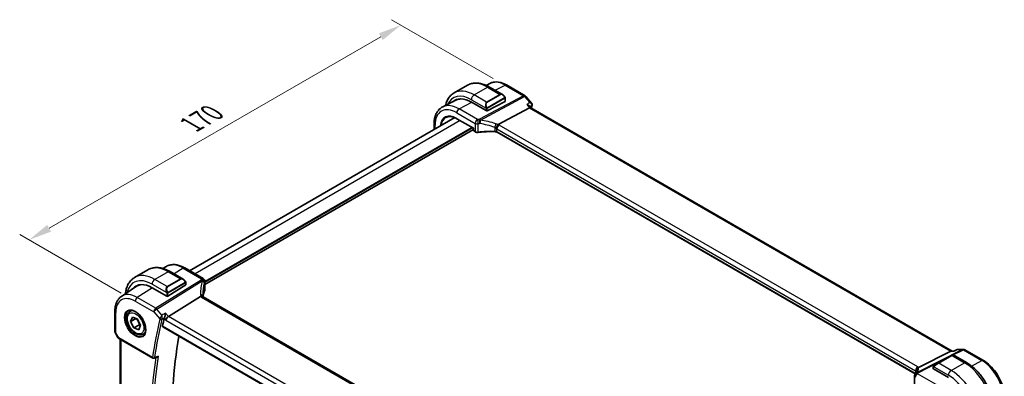
# Model space of a CAD drawing. Units: millimetres. Extents: x 89 to 6776, y 2138 to 3262.
# Drawn here: x 376 to 695, y 2806 to 2921 of the extents above; entities that cross this region are included whole.
import ezdxf

# ---------------------------------------------------------------- set-up
doc = ezdxf.new("R2010")
doc.units = ezdxf.units.MM
for name, color, linetype, lineweight in [('Dimension (ISO)', 7, 'Continuous', 18), ('Visible (ISO)', 7, 'Continuous', 35), ('Visible Narrow (ISO)', 7, 'Continuous', 25)]:
    doc.layers.add(name, color=color, linetype=linetype, lineweight=lineweight)
doc.styles.add('Note Text (TK)', font='txt')
doc.dimstyles.new('Default - Method 1b (TK)', dxfattribs={"dimscale": 3, "dimtxt": 2.5, "dimasz": 2.5, "dimexe": 1, "dimexo": 1.5, "dimgap": 1, "dimtad": 1, "dimtoh": 1, "dimrnd": 1e-08, "dimdsep": 46, "dimtxsty": 'Note Text (TK)', "dimcen": 0.09, "dimdle": 5, "dimclrd": 100, "dimclre": 100, "dimclrt": 7, "dimadec": 1, "dimazin": 1, "dimtfac": 1, "dimtmove": 0, "dimatfit": 3, "dimfxl": 0, "dimtolj": 1, "dimlwd": -1, "dimlwe": -1, "dimarcsym": 0})

# ---------------------------------------------------------------- blocks, each defined once
blk = doc.blocks.new('*D17')
at = {"layer": 'Defpoints', "color": 0, "transparency": 16777216}
for p in [(499.5, 2919.52), (533.82, 2899.71), (413.61, 2830.3)]:
    blk.add_point(p, dxfattribs=at)
at = {"layer": 'Dimension (ISO)', "color": 100, "transparency": 16777216}
for p, q in [((529.32, 2902.3), (496.5, 2921.26)), ((385.78, 2853.87), (493, 2915.77)), ((409.11, 2832.9), (376.29, 2851.85))]:
    blk.add_line(p, q, dxfattribs=at)
for points in [[(492.38, 2916.86), (493.63, 2914.69), (499.5, 2919.52)], [(385.16, 2854.95), (386.41, 2852.79), (379.29, 2850.12)]]:
    blk.add_solid(points, dxfattribs=at)
at = {"layer": 'Dimension (ISO)', "color": 7, "transparency": 16777216, "insert": (431.75, 2887.41), "char_height": 7.5, "attachment_point": 4, "rotation": 30, "style": 'Note Text (TK)'}
blk.add_mtext('\\A1;{\\Q-30.000;\\W0.816;\\H0.816x;170}', dxfattribs=at)

msp = doc.modelspace()

# ---------------------------------------------------------------- linework, layer by layer
at = {"layer": 'Visible (ISO)'}
for p, q in [((516.6799, 2897.5969), (520.9932, 2900.0872)), ((528.4154, 2900.7207), (527.0562, 2900.0482)), ((528.1182, 2899.5053), (532.343, 2897.0661)), ((533.6147, 2900.163), (539.6191, 2896.6963)), ((539.875, 2896.485), (541.7551, 2894.314)), ((517.5034, 2895.3217), (513.0366, 2893.1117)), ((522.296, 2894.647), (527.1043, 2891.8709)), ((527.3872, 2891.8624), (533.1855, 2894.8591)), ((541.1037, 2892.7491), (530.9481, 2887.3611)), ((533.244, 2895.868), (533.244, 2894.9347)), ((541.0182, 2893.3996), (541.5457, 2892.7905)), ((677.6254, 2814.2248), (541.518, 2892.8065)), ((516.8782, 2889.6285), (431.2031, 2840.164)), ((510.2325, 2887.5618), (510.2325, 2885.7916)), ((517.5998, 2889.2693), (522.9279, 2886.1931)), ((522.9279, 2885.7849), (436.1248, 2835.6691)), ((522.9865, 2886.2269), (522.9279, 2886.1931)), ((522.9279, 2886.1931), (522.9279, 2885.4921)), ((523.0279, 2885.3189), (523.5546, 2885.0148)), ((665.7287, 2806.8704), (530.5639, 2884.9079)), ((417.7557, 2840.483), (413.4423, 2837.9927)), ((422.6741, 2840.8709), (423.4616, 2841.3955)), ((424.8807, 2839.901), (429.1054, 2837.4619)), ((429.67, 2841.0491), (435.6248, 2837.6111)), ((429.9479, 2835.6058), (424.1496, 2831.9072)), ((430.0064, 2836.2638), (430.0064, 2835.6935)), ((436.1248, 2836.745), (436.1248, 2834.0686)), ((409.1826, 2831.8816), (414.0804, 2835.145)), ((419.0584, 2834.6748), (423.8667, 2831.8987)), ((434.7671, 2831.831), (424.357, 2825.3454)), ((570.8552, 2753.6063), (435.5631, 2831.7173)), ((407.066, 2827.1), (407.066, 2820.4801)), ((411.9837, 2827.0469), (412.5646, 2827.3823)), ((412.1482, 2823.7545), (412.7001, 2825.2105)), ((412.1482, 2823.7545), (413.9024, 2824.7673)), ((413.2032, 2821.7062), (412.1482, 2823.7545)), ((412.7001, 2825.2105), (414.307, 2824.6182)), ((414.971, 2822.7268), (413.2032, 2821.7062)), ((414.307, 2824.6182), (415.3621, 2822.5698)), ((407.2, 2819.9801), (407.9826, 2818.6245)), ((414.8101, 2821.1138), (413.2032, 2821.7062)), ((415.3621, 2822.5698), (414.8101, 2821.1138)), ((416.2337, 2819.6857), (416.8146, 2820.0211)), ((422.5019, 2822.0271), (560.0831, 2742.5946)), ((408.3838, 2818.2472), (419.2997, 2811.9449)), ((408.7782, 2763.4792), (408.7782, 2818.0195)), ((677.2278, 2814.1578), (666.8177, 2808.9167)), ((677.4938, 2814.2248), (678.2238, 2814.2248)), ((679.2775, 2814.7162), (678.2138, 2814.2201)), ((679.4994, 2814.7654), (681.2597, 2814.7654)), ((681.7597, 2814.6314), (687.764, 2811.1648)), ((419.7367, 2811.9141), (420.6489, 2812.2818)), ((671.8183, 2809.4681), (673.2219, 2810.2784)), ((677.5352, 2812.7688), (673.2219, 2810.2784)), ((677.5352, 2812.7688), (677.8428, 2812.9463)), ((678.0428, 2812.9463), (682.2675, 2810.5072)), ((671.5784, 2809.0745), (671.5784, 2808.5041)), ((671.637, 2808.425), (676.4453, 2805.6489)), ((665.46, 2806.0622), (665.46, 2803.3858))]:
    msp.add_line(p, q, dxfattribs=at)
for centre, radius, start, end in [((539.1191, 2895.8303), 1, 40.893395, 60), ((523.1279, 2885.4921), 0.2, 180, 240), ((435.1248, 2836.745), 1, 0, 60), ((408.066, 2820.4801), 1, 180, 210), ((681.2597, 2813.7654), 1, 60, 90), ((419.5497, 2812.3779), 0.5, 240, 291.953882), ((677.9428, 2812.7731), 0.2, 60, 120), ((666.604, 2806.3868), 1, 144.317893, 157.482658), ((666.46, 2806.0622), 1, 154.6848, 180)]:
    msp.add_arc(centre, radius, start, end, dxfattribs=at)
for centre, major_axis, ratio, start_param, end_param in [((522.296, 2885.8283), (-5.4004, 9.3537), 0.57735027, 5.49778714, 6.41399573), ((522.6496, 2886.0324), (-5.3873, 9.331), 0.57735027, 6.27889623, 6.41420023), ((522.6319, 2886.0238), (5.3398, -9.1844), 0.57936207, 2.89390813, 3.10263463), ((533.044, 2894.9408), (-0.1999, 0.0086), 0.54637912, 2.37977109, 3.16516925), ((540.9, 2892.0086), (-0.6441, -0.7798), 0.43116621, 3.21403058, 3.94706886), ((527.2458, 2891.944), (0.1999, -0.0086), 0.54637912, 3.95056742, 5.52136374), ((419.0584, 2826.224), (-5.175, 8.9634), 0.57735027, 5.49778714, 6.49175358), ((419.397, 2826.418), (5.1384, -8.838), 0.57936207, 2.97128396, 3.17702593), ((429.8064, 2835.6874), (-0.1999, -0.0096), 0.60672809, 2.32712492, 3.11252308), ((419.412, 2826.4282), (-5.1881, 8.9861), 0.57735027, 0.07114459, 0.20835105), ((456.9362, 2828.3376), (-19.5687, 11.3044), 0.77995516, 0.42332973, 0.44371317), ((424.0082, 2831.9889), (0.1999, 0.0096), 0.60672809, 3.89792125, 5.46871757), ((574.3581, 2695.5736), (-110.0353, 190.5867), 0.57735027, 0.55025293, 0.56690699), ((424.2274, 2824.6476), (-0.6441, -0.7798), 0.43116621, 4.05178862, 5.57022507), ((580.3685, 2699.0437), (-109.6635, 189.9427), 0.57735027, 0.60665527, 0.99903175), ((677.3575, 2813.2248), (0.2635, 0.9834), 0.68850026, 0.18243191, 0.55060637), ((671.7784, 2808.4981), (0.1999, -0.0086), 0.54637912, 3.16516925, 3.95056742), ((644.6953, 2807.7813), (21.3936, 1.2912), 0.47279987, 6.02921979, 6.05685628)]:
    msp.add_ellipse(centre, major_axis=major_axis, ratio=ratio, start_param=start_param, end_param=end_param, dxfattribs=at)
for points, knots in [([(520.9932, 2900.0872), (521.399, 2900.3215), (521.8368, 2900.4999), (522.7498, 2900.7388), (523.2247, 2900.7995), (524.1903, 2900.8101), (524.681, 2900.7603), (525.6659, 2900.5612), (526.1601, 2900.4119), (527.1442, 2900.0237), (527.6341, 2899.7848), (528.1182, 2899.5053)], [0.785398163, 0.785398163, 0.785398163, 0.785398163, 0.942477796, 0.942477796, 1.099557429, 1.099557429, 1.256637061, 1.256637061, 1.413716694, 1.413716694, 1.570796327, 1.570796327, 1.570796327, 1.570796327]), ([(528.4154, 2900.7207), (528.7213, 2900.8721), (529.0472, 2900.9837), (529.7209, 2901.1254), (530.0687, 2901.1557), (530.7728, 2901.141), (531.1292, 2901.096), (531.843, 2900.9382), (532.2005, 2900.8255), (532.9116, 2900.5387), (533.2653, 2900.3647), (533.6147, 2900.163)], [3.9640572, 3.9640572, 3.9640572, 3.9640572, 4.113723556, 4.113723556, 4.263389912, 4.263389912, 4.413056268, 4.413056268, 4.562722624, 4.562722624, 4.71238898, 4.71238898, 4.71238898, 4.71238898]), ([(516.6799, 2897.5969), (516.2741, 2897.3626), (515.9007, 2897.0727), (515.2374, 2896.4015), (514.9474, 2896.0205), (514.4554, 2895.1896), (514.2531, 2894.7397), (514.0133, 2894.0258), (513.9439, 2893.7815), (513.8848, 2893.5314)], [5.497787144, 5.497787144, 5.497787144, 5.497787144, 5.654866776, 5.654866776, 5.811946409, 5.811946409, 5.969026042, 5.969026042, 6.047428784, 6.047428784, 6.047428784, 6.047428784]), ([(532.343, 2897.0661), (532.3975, 2897.0347), (532.4513, 2896.9993), (532.5569, 2896.9216), (532.6087, 2896.8793), (532.7099, 2896.7883), (532.7591, 2896.7396), (532.8545, 2896.6369), (532.9005, 2896.5828), (532.9888, 2896.4701), (533.031, 2896.4115), (533.0709, 2896.351)], [0.785398163, 0.785398163, 0.785398163, 0.785398163, 0.921609772, 0.921609772, 1.057821381, 1.057821381, 1.194032989, 1.194032989, 1.330244598, 1.330244598, 1.466456207, 1.466456207, 1.466456207, 1.466456207]), ([(533.0709, 2896.351), (533.104, 2896.3009), (533.1351, 2896.2493), (533.175, 2896.1716), (533.1866, 2896.1469), (533.2064, 2896.0963), (533.2151, 2896.0705), (533.2295, 2896.0166), (533.2344, 2895.9881), (533.2415, 2895.93), (533.244, 2895.8997), (533.244, 2895.868)], [0, 0, 0, 0, 0.018018085, 0.018018085, 0.0261891567, 0.0261891567, 0.0343651017, 0.0343651017, 0.0437567008, 0.0437567008, 0.0543662731, 0.0543662731, 0.0543662731, 0.0543662731]), ([(513.0366, 2893.1117), (512.6692, 2892.9299), (512.3286, 2892.6957), (511.7213, 2892.139), (511.4547, 2891.817), (511.0018, 2891.1062), (510.8153, 2890.7175), (510.5201, 2889.8897), (510.4114, 2889.4505), (510.2675, 2888.5329), (510.2325, 2888.0546), (510.2325, 2887.5618)], [2.319128107, 2.319128107, 2.319128107, 2.319128107, 2.483621016, 2.483621016, 2.648113926, 2.648113926, 2.812606835, 2.812606835, 2.977099744, 2.977099744, 3.141592654, 3.141592654, 3.141592654, 3.141592654]), ([(540.1647, 2893.8333), (540.1666, 2893.8329), (540.1685, 2893.8324), (540.2878, 2893.8044), (540.4011, 2893.7694), (540.6089, 2893.6875), (540.7046, 2893.6407), (540.8796, 2893.5319), (540.9584, 2893.4687), (541.0182, 2893.3996)], [-0.162532224, -0.162532224, -0.162532224, -0.162532224, -0.161928117, -0.161928117, -0.124525343, -0.124525343, -0.088392699, -0.088392699, -0.050138481, -0.050138481, -0.050138481, -0.050138481]), ([(541.7551, 2894.314), (541.7743, 2894.2919), (541.7931, 2894.2678), (541.8293, 2894.215), (541.8465, 2894.1864), (541.8782, 2894.1233), (541.8926, 2894.0888), (541.9163, 2894.0138), (541.9255, 2893.9733), (541.9358, 2893.8883), (541.9369, 2893.8437), (541.9332, 2893.7991)], [-0.0249188831, -0.0249188831, -0.0249188831, -0.0249188831, -0.0199351065, -0.0199351065, -0.0149513299, -0.0149513299, -0.0099675532, -0.0099675532, -0.0049837766, -0.0049837766, 0, 0, 0, 0]), ([(541.9332, 2893.7991), (541.9325, 2893.7894), (541.9315, 2893.78), (541.9293, 2893.7614), (541.9281, 2893.7522), (541.9254, 2893.7342), (541.9239, 2893.7253), (541.9208, 2893.7078), (541.9191, 2893.6991), (541.9155, 2893.682), (541.9136, 2893.6735), (541.9117, 2893.6652)], [0, 0, 0, 0, 0.00183350109, 0.00183350109, 0.00366700217, 0.00366700217, 0.00550050326, 0.00550050326, 0.00733400434, 0.00733400434, 0.00916750543, 0.00916750543, 0.00916750543, 0.00916750543]), ([(514.05, 2889.6981), (514.2339, 2889.794), (514.4312, 2889.8662), (514.8507, 2889.9615), (515.0728, 2889.9845), (515.5379, 2889.9797), (515.7809, 2889.9518), (516.2821, 2889.8441), (516.5403, 2889.7645), (517.0653, 2889.5543), (517.3321, 2889.4238), (517.5998, 2889.2693)], [3.95168604, 3.95168604, 3.95168604, 3.95168604, 4.103826628, 4.103826628, 4.255967216, 4.255967216, 4.408107804, 4.408107804, 4.560248392, 4.560248392, 4.71238898, 4.71238898, 4.71238898, 4.71238898]), ([(530.2575, 2886.079), (530.2578, 2886.0801), (530.2581, 2886.0812), (530.2713, 2886.1291), (530.2865, 2886.1787), (530.3208, 2886.2805), (530.3398, 2886.3326), (530.4007, 2886.4882), (530.4474, 2886.5942), (530.5557, 2886.814), (530.6169, 2886.925), (530.7425, 2887.1287), (530.8053, 2887.2189), (530.8646, 2887.293)], [-0.149410835, -0.149410835, -0.149410835, -0.149410835, -0.148945584, -0.148945584, -0.130024629, -0.130024629, -0.111660977, -0.111660977, -0.076472501, -0.076472501, -0.038195181, -0.038195181, 0, 0, 0, 0]), ([(530.9481, 2887.3611), (530.9156, 2887.3439), (530.8881, 2887.3218), (530.8656, 2887.2942), (530.8651, 2887.2936), (530.8646, 2887.293)], [-0.5426836161, -0.5426836161, -0.5426836161, -0.5426836161, -0.5211963992, -0.5211963992, -0.5207117404, -0.5207117404, -0.5207117404, -0.5207117404]), ([(523.5546, 2885.0148), (523.6036, 2884.9865), (523.6561, 2884.9618), (523.7664, 2884.9195), (523.8243, 2884.9018), (523.9435, 2884.8735), (524.0049, 2884.8629), (524.1293, 2884.8489), (524.1924, 2884.8455), (524.3181, 2884.846), (524.3808, 2884.8498), (524.4423, 2884.8573)], [0, 0, 0, 0, 0.20704086, 0.20704086, 0.41408173, 0.41408173, 0.62112259, 0.62112259, 0.82816346, 0.82816346, 1.03520432, 1.03520432, 1.03520432, 1.03520432]), ([(529.8345, 2885.0935), (529.4716, 2885.1051), (529.1084, 2885.1112), (528.3828, 2885.1125), (528.0204, 2885.1077), (527.2972, 2885.087), (526.9364, 2885.0712), (526.2178, 2885.0287), (525.8599, 2885.002), (525.1479, 2884.9378), (524.7939, 2884.9002), (524.4423, 2884.8573)], [0.764156797, 0.764156797, 0.764156797, 0.764156797, 0.818366302, 0.818366302, 0.872575806, 0.872575806, 0.926785311, 0.926785311, 0.980994815, 0.980994815, 1.035204319, 1.035204319, 1.035204319, 1.035204319]), ([(529.8345, 2885.0935), (529.8899, 2885.0917), (529.9453, 2885.0876), (530.0542, 2885.0747), (530.1078, 2885.0659), (530.2117, 2885.0442), (530.2621, 2885.0312), (530.358, 2885.0015), (530.4035, 2884.9848), (530.4886, 2884.9483), (530.5281, 2884.9286), (530.5639, 2884.9079)], [-0.764156797, -0.764156797, -0.764156797, -0.764156797, -0.611325438, -0.611325438, -0.458494078, -0.458494078, -0.305662719, -0.305662719, -0.152831359, -0.152831359, 0, 0, 0, 0]), ([(423.4616, 2841.3955), (423.8028, 2841.6229), (424.1759, 2841.8007), (424.9616, 2842.0483), (425.3738, 2842.1182), (426.2159, 2842.155), (426.6457, 2842.1222), (427.5102, 2841.9639), (427.9449, 2841.8385), (428.8115, 2841.5043), (429.2433, 2841.2955), (429.67, 2841.0491)], [3.889924434, 3.889924434, 3.889924434, 3.889924434, 4.054417343, 4.054417343, 4.218910252, 4.218910252, 4.383403162, 4.383403162, 4.547896071, 4.547896071, 4.71238898, 4.71238898, 4.71238898, 4.71238898]), ([(417.7557, 2840.483), (418.1614, 2840.7173), (418.5992, 2840.8957), (419.5122, 2841.1345), (419.9871, 2841.1952), (420.9527, 2841.2058), (421.4435, 2841.156), (422.4283, 2840.9569), (422.9226, 2840.8077), (423.9066, 2840.4195), (424.3965, 2840.1805), (424.8807, 2839.901)], [5.497787144, 5.497787144, 5.497787144, 5.497787144, 5.654866776, 5.654866776, 5.811946409, 5.811946409, 5.969026042, 5.969026042, 6.126105675, 6.126105675, 6.283185307, 6.283185307, 6.283185307, 6.283185307]), ([(413.4423, 2837.9927), (413.0365, 2837.7584), (412.6631, 2837.4685), (411.9998, 2836.7972), (411.7098, 2836.4163), (411.2178, 2835.5854), (411.0155, 2835.1355), (410.6955, 2834.183), (410.5777, 2833.6803), (410.4784, 2833.0138), (410.46, 2832.8689), (410.4446, 2832.7225)], [0.785398163, 0.785398163, 0.785398163, 0.785398163, 0.942477796, 0.942477796, 1.099557429, 1.099557429, 1.256637061, 1.256637061, 1.413716694, 1.413716694, 1.456768982, 1.456768982, 1.456768982, 1.456768982]), ([(429.1054, 2837.4619), (429.1599, 2837.4304), (429.2137, 2837.3951), (429.3193, 2837.3174), (429.3711, 2837.275), (429.4723, 2837.184), (429.5215, 2837.1354), (429.6169, 2837.0327), (429.6629, 2836.9786), (429.7512, 2836.8659), (429.7934, 2836.8072), (429.8333, 2836.7468)], [0.785398163, 0.785398163, 0.785398163, 0.785398163, 0.921609772, 0.921609772, 1.057821381, 1.057821381, 1.194032989, 1.194032989, 1.330244598, 1.330244598, 1.466456207, 1.466456207, 1.466456207, 1.466456207]), ([(429.8333, 2836.7468), (429.8664, 2836.6967), (429.8975, 2836.645), (429.9374, 2836.5674), (429.949, 2836.5427), (429.9689, 2836.492), (429.9776, 2836.4663), (429.9919, 2836.4123), (429.9968, 2836.3839), (430.0039, 2836.3257), (430.0064, 2836.2955), (430.0064, 2836.2638)], [0, 0, 0, 0, 0.018018095, 0.018018095, 0.0261891642, 0.0261891642, 0.0343651021, 0.0343651021, 0.0437567018, 0.0437567018, 0.0543662731, 0.0543662731, 0.0543662731, 0.0543662731]), ([(436.0842, 2833.872), (436.0029, 2833.6801), (435.9297, 2833.4873), (435.7994, 2833.1003), (435.7424, 2832.9062), (435.6445, 2832.5169), (435.6037, 2832.3219), (435.5506, 2832.0043), (435.5333, 2831.8819), (435.5193, 2831.7595)], [-1.035204319, -1.035204319, -1.035204319, -1.035204319, -0.985243088, -0.985243088, -0.935281857, -0.935281857, -0.885320626, -0.885320626, -0.854038883, -0.854038883, -0.854038883, -0.854038883]), ([(436.0842, 2833.872), (436.0894, 2833.8843), (436.0942, 2833.8969), (436.1027, 2833.9223), (436.1065, 2833.9352), (436.1131, 2833.9614), (436.1159, 2833.9746), (436.1203, 2834.0012), (436.122, 2834.0146), (436.1243, 2834.0416), (436.1248, 2834.0551), (436.1248, 2834.0686)], [-1.035204319, -1.035204319, -1.035204319, -1.035204319, -0.985243088, -0.985243088, -0.935281857, -0.935281857, -0.885320626, -0.885320626, -0.835359395, -0.835359395, -0.785398163, -0.785398163, -0.785398163, -0.785398163]), ([(409.1826, 2831.8816), (408.8986, 2831.6924), (408.639, 2831.466), (408.1794, 2830.9534), (407.9792, 2830.6674), (407.64, 2830.0502), (407.5007, 2829.7191), (407.2804, 2829.022), (407.1993, 2828.656), (407.0921, 2827.8968), (407.066, 2827.5035), (407.066, 2827.1)], [2.393260873, 2.393260873, 2.393260873, 2.393260873, 2.542927229, 2.542927229, 2.692593585, 2.692593585, 2.842259942, 2.842259942, 2.991926298, 2.991926298, 3.141592654, 3.141592654, 3.141592654, 3.141592654]), ([(435.469, 2831.784), (435.4575, 2831.7946), (435.4451, 2831.8046), (435.3689, 2831.8587), (435.2886, 2831.8874), (435.0999, 2831.9092), (434.9935, 2831.9019), (434.8812, 2831.877)], [-0.0841410976, -0.0841410976, -0.0841410976, -0.0841410976, -0.0762139606, -0.0762139606, -0.0382614641, -0.0382614641, 0, 0, 0, 0]), ([(435.5631, 2831.7173), (435.554, 2831.7225), (435.5455, 2831.7277), (435.5295, 2831.7378), (435.5221, 2831.7427), (435.5085, 2831.7522), (435.5022, 2831.7567), (435.4908, 2831.7654), (435.4857, 2831.7695), (435.4765, 2831.7772), (435.4725, 2831.7807), (435.469, 2831.784)], [0, 0, 0, 0, 0.043586558, 0.043586558, 0.087173116, 0.087173116, 0.130759674, 0.130759674, 0.174346232, 0.174346232, 0.21793279, 0.21793279, 0.21793279, 0.21793279]), ([(435.5254, 2831.7406), (435.5176, 2831.7638), (435.511, 2831.7863), (435.4991, 2831.8317), (435.4941, 2831.8543), (435.4862, 2831.8978), (435.4832, 2831.9187), (435.4791, 2831.9584), (435.4779, 2831.9773), (435.4775, 2831.9951)], [-1.218444244, -1.218444244, -1.218444244, -1.218444244, -1.148242852, -1.148242852, -1.073260176, -1.073260176, -0.9982775, -0.9982775, -0.923294824, -0.923294824, -0.923294824, -0.923294824]), ([(416.2337, 2819.6857), (416.0039, 2819.553), (415.7442, 2819.4745), (415.1842, 2819.4252), (414.8828, 2819.4632), (414.2446, 2819.6545), (413.9075, 2819.8233), (413.2466, 2820.2752), (412.9237, 2820.5627), (412.3323, 2821.2191), (412.0635, 2821.5873), (411.6032, 2822.3681), (411.4113, 2822.7803), (411.1216, 2823.6139), (411.0241, 2824.035), (410.9385, 2824.8511), (410.9511, 2825.2461), (411.1006, 2825.962), (411.2348, 2826.2862), (411.5849, 2826.7555), (411.7707, 2826.9239), (411.9837, 2827.0469)], [5.67661162, 5.67661162, 5.67661162, 5.67661162, 5.9392202, 5.9392202, 6.22605488, 6.22605488, 6.55388507, 6.55388507, 6.89408279, 6.89408279, 7.2316236, 7.2316236, 7.56742871, 7.56742871, 7.90467441, 7.90467441, 8.24482333, 8.24482333, 8.57479558, 8.57479558, 8.81820428, 8.81820428, 8.81820428, 8.81820428]), ([(411.4712, 2827.24), (411.7269, 2827.3734), (412.0277, 2827.4317), (412.6756, 2827.3831), (413.0162, 2827.2878), (413.7073, 2826.959), (414.0568, 2826.73), (414.7356, 2826.1586), (415.0648, 2825.8161), (415.6686, 2825.0509), (415.9429, 2824.6281), (416.4072, 2823.7459), (416.597, 2823.2866), (416.8725, 2822.3809), (416.9584, 2821.9344), (417.0197, 2821.1022), (416.9955, 2820.7163), (416.8452, 2820.0423), (416.7188, 2819.7553), (416.4354, 2819.3716), (416.2987, 2819.2433), (416.1446, 2819.1453)], [3.95168604, 3.95168604, 3.95168604, 3.95168604, 4.30202145, 4.30202145, 4.6246083, 4.6246083, 4.93757234, 4.93757234, 5.25097983, 5.25097983, 5.56555189, 5.56555189, 5.88041447, 5.88041447, 6.19456055, 6.19456055, 6.50744561, 6.50744561, 6.82216596, 6.82216596, 7.04388825, 7.04388825, 7.04388825, 7.04388825]), ([(423.0694, 2824.9418), (423.1008, 2825.0211), (423.1319, 2825.1124), (423.1995, 2825.3342), (423.2347, 2825.4666), (423.2999, 2825.7403), (423.3295, 2825.8825), (423.3805, 2826.1609), (423.4017, 2826.2982), (423.4177, 2826.4263), (423.4179, 2826.428), (423.4181, 2826.4296)], [-0.163237422, -0.163237422, -0.163237422, -0.163237422, -0.131239406, -0.131239406, -0.090449059, -0.090449059, -0.046376399, -0.046376399, 0, 0, 0.000608724, 0.000608724, 0.000608724, 0.000608724]), ([(422.5019, 2822.0271), (422.5005, 2822.0279), (422.4991, 2822.0287), (422.471, 2822.0464), (422.4511, 2822.0741), (422.4337, 2822.1445), (422.435, 2822.1863), (422.4443, 2822.2294)], [0.0368240336, 0.0368240336, 0.0368240336, 0.0368240336, 0.0377684946, 0.0377684946, 0.0568836032, 0.0568836032, 0.0750304918, 0.0750304918, 0.0750304918, 0.0750304918]), ([(407.9826, 2818.6245), (408.004, 2818.5874), (408.0273, 2818.554), (408.0761, 2818.4927), (408.1015, 2818.4648), (408.1541, 2818.4129), (408.1811, 2818.389), (408.2367, 2818.344), (408.2652, 2818.323), (408.3235, 2818.2834), (408.3533, 2818.2648), (408.3838, 2818.2472)], [0.83221459, 0.83221459, 0.83221459, 0.83221459, 0.955310532, 0.955310532, 1.078406474, 1.078406474, 1.201502415, 1.201502415, 1.324598357, 1.324598357, 1.447694299, 1.447694299, 1.447694299, 1.447694299]), ([(678.2138, 2814.2201), (678.1952, 2814.2115), (678.1796, 2814.1908), (678.1672, 2814.1589), (678.167, 2814.1583), (678.1668, 2814.1578)], [-0.0360977632, -0.0360977632, -0.0360977632, -0.0360977632, 0, 0, 0.0006087242, 0.0006087242, 0.0006087242, 0.0006087242]), ([(679.4994, 2814.7654), (679.4845, 2814.7654), (679.4693, 2814.7648), (679.4388, 2814.7621), (679.4235, 2814.7601), (679.393, 2814.7548), (679.3778, 2814.7514), (679.348, 2814.7434), (679.3334, 2814.7387), (679.3048, 2814.7283), (679.2909, 2814.7225), (679.2775, 2814.7162)], [-0.02435056597, -0.02435056597, -0.02435056597, -0.02435056597, -0.02306482075, -0.02306482075, -0.02177907553, -0.02177907553, -0.02049333031, -0.02049333031, -0.01920758509, -0.01920758509, -0.01792183987, -0.01792183987, -0.01792183987, -0.01792183987]), ([(420.6489, 2812.2818), (420.7105, 2812.3067), (420.7703, 2812.3415), (420.8909, 2812.4308), (420.9511, 2812.4884), (421.0049, 2812.5529), (421.0058, 2812.554), (421.0067, 2812.5552)], [-0.0460187862, -0.0460187862, -0.0460187862, -0.0460187862, -0.0248159138, -0.0248159138, 0, 0, 0.0004307727, 0.0004307727, 0.0004307727, 0.0004307727]), ([(682.2675, 2810.5072), (683.2358, 2809.9481), (684.1812, 2809.2265), (685.9631, 2807.5292), (686.799, 2806.5535), (688.2955, 2804.4341), (688.9556, 2803.2907), (690.0428, 2800.9351), (690.4698, 2799.7233), (691.0488, 2797.3315), (691.201, 2796.1519), (691.201, 2795.0339)], [6.28318531, 6.28318531, 6.28318531, 6.28318531, 6.59734457, 6.59734457, 6.91150384, 6.91150384, 7.2256631, 7.2256631, 7.53982237, 7.53982237, 7.85398163, 7.85398163, 7.85398163, 7.85398163]), ([(687.764, 2811.1648), (688.4976, 2810.7413), (689.2129, 2810.1952), (690.5603, 2808.9117), (691.192, 2808.1743), (692.3228, 2806.5729), (692.8215, 2805.7091), (693.643, 2803.9292), (693.9657, 2803.0133), (694.4035, 2801.2047), (694.5188, 2800.3122), (694.5188, 2799.4651)], [4.71238898, 4.71238898, 4.71238898, 4.71238898, 5.02654825, 5.02654825, 5.34070751, 5.34070751, 5.65486678, 5.65486678, 5.96902604, 5.96902604, 6.28318531, 6.28318531, 6.28318531, 6.28318531]), ([(666.1118, 2807.686), (666.1118, 2807.6651), (666.11, 2807.6397), (666.0997, 2807.5774), (666.0911, 2807.5405), (666.0638, 2807.4549), (666.0451, 2807.4062), (665.9954, 2807.2981), (665.9643, 2807.2387), (665.8884, 2807.1108), (665.8436, 2807.0424), (665.7917, 2806.9701)], [-0.902053458, -0.902053458, -0.902053458, -0.902053458, -0.857981464, -0.857981464, -0.81390947, -0.81390947, -0.769837476, -0.769837476, -0.725765481, -0.725765481, -0.681693487, -0.681693487, -0.681693487, -0.681693487]), ([(666.0045, 2807.7054), (666.0043, 2807.7068), (666.0042, 2807.7082), (665.9982, 2807.7652), (665.997, 2807.822), (666.0037, 2807.9366), (666.0117, 2807.9943), (666.0494, 2808.166), (666.0926, 2808.2782), (666.2159, 2808.4922), (666.2962, 2808.591), (666.4849, 2808.7573), (666.5913, 2808.8226), (666.7036, 2808.8664)], [-0.14941647, -0.14941647, -0.14941647, -0.14941647, -0.148946586, -0.148946586, -0.130707111, -0.130707111, -0.112499718, -0.112499718, -0.076213961, -0.076213961, -0.038261464, -0.038261464, 0, 0, 0, 0]), ([(671.5784, 2809.0745), (671.5784, 2809.0886), (671.579, 2809.1034), (671.5812, 2809.1397), (671.5834, 2809.1616), (671.5912, 2809.2164), (671.5984, 2809.2508), (671.6194, 2809.3014), (671.6285, 2809.3185), (671.6448, 2809.3418), (671.6507, 2809.349), (671.6672, 2809.3675), (671.6789, 2809.3783), (671.7017, 2809.3972), (671.7127, 2809.4055), (671.7297, 2809.4167), (671.7353, 2809.4202), (671.7409, 2809.4234)], [0, 0, 0, 0, 0.0047436805, 0.0047436805, 0.0122445342, 0.0122445342, 0.0235859034, 0.0235859034, 0.0293422379, 0.0293422379, 0.0321135861, 0.0321135861, 0.0368260412, 0.0368260412, 0.0410504996, 0.0410504996, 0.0430339881, 0.0430339881, 0.0430339881, 0.0430339881])]:
    msp.add_open_spline(points, degree=3, knots=knots, dxfattribs=at)
for points in [[(541.9117, 2893.6652), (541.8365, 2893.3468), (541.7624, 2893.0276), (541.6892, 2892.7076)], [(434.8812, 2831.877), (434.8395, 2831.8677), (434.8013, 2831.8523), (434.7671, 2831.831)], [(423.0694, 2824.9418), (423.051, 2824.8952), (423.0369, 2824.8505), (423.0271, 2824.8088)], [(666.7036, 2808.8664), (666.7454, 2808.8826), (666.7835, 2808.8995), (666.8177, 2808.9167)], [(671.8183, 2809.4681), (671.7834, 2809.4479), (671.7503, 2809.4288), (671.747, 2809.4269)]]:
    msp.add_open_spline(points, degree=3, dxfattribs=at)
for points, weights in [([(413.932, 2824.7564), (414.6815, 2823.8779), (414.971, 2822.7268)], [1.0028080108, 1.15328355407, 1]), ([(414.971, 2822.7268), (415.1539, 2822.6986), (415.3125, 2822.6661)], [1, 1.02415845265, 1.04077160726])]:
    msp.add_rational_spline(points, weights, degree=2, dxfattribs=at)
at = {"layer": 'Visible Narrow (ISO)'}
for p, q in [((523.1799, 2896.9531), (527.4932, 2899.4434)), ((527.4932, 2899.4434), (531.5005, 2897.1298)), ((529.9215, 2898.4642), (533.1517, 2900.1337)), ((533.1517, 2900.1337), (539.1561, 2896.6671)), ((527.1872, 2894.6394), (523.1799, 2896.9531)), ((539.1561, 2896.6671), (524.8586, 2889.0817)), ((525.1744, 2888.8133), (539.4719, 2896.3987)), ((531.5005, 2897.1298), (527.1872, 2894.6394)), ((527.2872, 2894.5339), (531.6005, 2897.0242)), ((533.0217, 2895.9948), (527.4681, 2892.7884)), ((539.4719, 2896.3987), (541.1268, 2894.4877)), ((518.3025, 2892.4591), (522.4093, 2894.5816)), ((522.296, 2895.4221), (527.0368, 2892.685)), ((527.5096, 2892.649), (533.0631, 2895.8554)), ((533.1855, 2895.7864), (533.1855, 2894.8591)), ((540.1647, 2893.8333), (541.1037, 2892.7491)), ((541.1037, 2892.7491), (677.2278, 2814.1578)), ((517.5584, 2891.2141), (523.5132, 2887.7761)), ((524.2573, 2889.0211), (518.3025, 2892.4591)), ((527.1043, 2892.4388), (527.1043, 2891.8709)), ((527.3872, 2891.8624), (527.3872, 2892.4388)), ((518.6853, 2888.6426), (432.9604, 2839.1494)), ((522.4329, 2886.4789), (436.1248, 2836.6489)), ((510.5254, 2885.9607), (510.5254, 2887.1536)), ((517.5584, 2889.3608), (522.9865, 2886.2269)), ((523.5132, 2887.7761), (523.5132, 2885.1063)), ((524.4675, 2884.944), (524.4675, 2887.6249)), ((529.8366, 2886.4622), (529.8366, 2885.1779)), ((666.5588, 2809.0988), (531.2666, 2887.2098)), ((522.7158, 2886.3156), (436.1248, 2836.3223)), ((522.9865, 2885.4104), (522.9865, 2886.2269)), ((523.5132, 2885.1063), (522.9865, 2885.4104)), ((530.5225, 2885.9648), (665.8146, 2807.8538)), ((530.5225, 2884.9994), (530.5225, 2885.9648)), ((665.7585, 2806.9209), (530.5225, 2884.9994)), ((424.2557, 2839.8391), (419.9423, 2837.3488)), ((424.2557, 2839.8391), (428.2629, 2837.5255)), ((429.133, 2840.9771), (426.2273, 2839.1236)), ((429.133, 2840.9771), (435.0878, 2837.5391)), ((419.0584, 2835.8179), (423.7992, 2833.0808)), ((423.9496, 2835.0352), (419.9423, 2837.3488)), ((434.9438, 2837.1693), (420.2881, 2828.0386)), ((420.6039, 2827.7702), (435.2596, 2836.9009)), ((428.2629, 2837.5255), (423.9496, 2835.0352)), ((424.0496, 2834.9296), (428.3629, 2837.4199)), ((429.7841, 2836.3905), (424.2305, 2833.1842)), ((424.272, 2833.0448), (429.8255, 2836.2511)), ((429.9479, 2836.1821), (429.9479, 2835.6058)), ((436.0938, 2836.6023), (436.0938, 2833.9214)), ((419.1604, 2834.6159), (414.2838, 2831.5052)), ((423.8667, 2832.8345), (423.8667, 2831.8987)), ((424.1496, 2831.9072), (424.1496, 2832.8345)), ((413.6137, 2830.303), (419.618, 2826.8364)), ((420.2881, 2828.0386), (414.2838, 2831.5052)), ((435.0261, 2831.6453), (570.3182, 2753.5343)), ((407.3589, 2820.0719), (407.3589, 2826.6917)), ((419.618, 2826.8364), (421.5704, 2824.5819)), ((422.2589, 2825.8593), (420.6039, 2827.7702)), ((424.357, 2825.3454), (423.4181, 2826.4296)), ((423.0271, 2824.8088), (423.5203, 2824.2394)), ((423.5203, 2824.2394), (559.7895, 2745.5643)), ((560.4811, 2746.7541), (424.357, 2825.3454)), ((407.3589, 2820.0719), (407.2, 2819.9801)), ((408.2802, 2818.4761), (407.3589, 2820.0719)), ((560.0497, 2742.7829), (422.4443, 2822.2294)), ((419.1962, 2812.1738), (408.2802, 2818.4761)), ((409.0711, 2763.2412), (409.0711, 2817.8504)), ((680.9809, 2814.6984), (666.3252, 2807.3198)), ((677.2278, 2814.1578), (678.1668, 2814.1578)), ((678.0254, 2812.9552), (681.2967, 2814.6022)), ((679.326, 2814.6984), (680.9809, 2814.6984)), ((681.2967, 2814.6022), (687.301, 2811.1356)), ((666.641, 2807.2236), (676.7186, 2812.2972)), ((673.3219, 2810.2685), (677.6352, 2812.7588)), ((677.3292, 2807.9549), (673.3219, 2810.2685)), ((677.3292, 2807.9549), (681.6425, 2810.4452)), ((677.6352, 2812.7588), (681.6425, 2810.4452)), ((683.9136, 2809.3848), (687.301, 2811.1356)), ((665.8146, 2807.8538), (665.8146, 2807.0024)), ((666.1073, 2807.6245), (666.1073, 2807.7862)), ((672.4518, 2803.4609), (666.497, 2806.8989)), ((671.637, 2808.425), (671.637, 2808.9928)), ((671.7045, 2809.1611), (676.4453, 2806.424))]:
    msp.add_line(p, q, dxfattribs=at)
for centre, major_axis, ratio, start_param, end_param in [((527.4932, 2888.8289), (-6.5, 11.2583), 0.57735027, 5.49778714, 6.28318531), ((527.4932, 2898.4227), (0.625, 1.0825), 0.57735027, 0, 0.78539816), ((533.1517, 2892.0959), (-4.9221, 8.5254), 0.57735027, 5.49778714, 6.24611892), ((533.1147, 2899.2969), (0.5, 0.866), 0.57735027, 0, 0.73303829), ((522.296, 2885.8283), (-5.875, 10.1758), 0.57735027, 5.49778714, 6.6825013), ((523.1799, 2886.3386), (-6.5, 11.2583), 0.57735027, 5.49778714, 6.28318531), ((523.1799, 2895.9324), (-0.625, -1.0825), 0.57735027, 3.92699082, 5.49778714), ((532.243, 2895.6805), (-0.6959, 1.4737), 0.624963, 5.54936327, 6.33476143), ((531.5005, 2896.9665), (-0.1, 0.1732), 0.57735027, 4.71238898, 5.49778714), ((532.343, 2895.7382), (-0.7425, 1.286), 0.57735027, 4.8167291, 6.28318531), ((532.9041, 2896.2407), (0.1669, 0.1103), 0.0426352, 5.32658041, 6.28318531), ((532.9217, 2895.937), (-0.1, 0.1732), 0.57735027, 3.92699082, 4.71238898), ((539.1191, 2895.8303), (0.5, 0.866), 0.57735027, 0, 0.73303829), ((539.1191, 2895.8303), (0.4687, -0.8834), 0.61386143, 1.91421598, 2.37721657), ((539.1191, 2895.8303), (0.7559, 0.6547), 0.25819889, 0, 0.87791414), ((518.3025, 2883.5226), (-5.4724, 9.4785), 0.57735027, 5.49778714, 6.24611892), ((527.9296, 2893.1902), (-0.6959, 1.4737), 0.624963, 0.05157612, 1.51803233), ((528.0296, 2893.2479), (-0.7425, 1.286), 0.57735027, 0, 1.46645621), ((527.1139, 2892.8978), (0.1789, 0.0894), 0.0426352, 0.9566049, 2.45368868), ((527.1872, 2894.4761), (-0.1, 0.1732), 0.57735027, 4.71238898, 5.49778714), ((527.3681, 2892.7307), (0.1, -0.1732), 0.57735027, 0.78539816, 1.57079633), ((533.044, 2895.868), (0.2, 0), 0.57735027, 5.49778714, 6.28318531), ((693.1829, 2764.1771), (110.0809, -190.6658), 0.57735027, 3.69159016, 3.69651056), ((541.425, 2893.78), (0.4866, -0.1149), 0.69608442, 5.7339061, 6.28318531), ((541.4349, 2893.8401), (0.4983, -0.041), 0.79257235, 5.62178236, 6.28318531), ((517.5584, 2883.093), (-4.9731, 8.6137), 0.57735027, 5.49778714, 7.06858347), ((517.5584, 2883.093), (-3.8382, 6.648), 0.57735027, 5.49778714, 6.9567407), ((517.6949, 2883.1718), (-3.7383, 6.4749), 0.57735027, 6.25849008, 6.92250093), ((518.2655, 2891.6223), (-0.5, -0.866), 0.57735027, 3.87463094, 5.49778714), ((527.2458, 2892.5204), (-0.2, 0), 0.57735027, 0.78539816, 2.35619449), ((511.2325, 2887.5618), (-1, 0), 0.57735027, 0, 0.78539816), ((517.6998, 2889.4425), (-0.1, -0.1732), 0.57735027, 5.49778714, 6.28318531), ((524.2203, 2888.1843), (-0.5, -0.866), 0.57735027, 3.87463094, 5.49778714), ((524.2203, 2888.1843), (1, 0), 0.57735027, 3.92699082, 4.96219514), ((529.4488, 2877.7317), (-20.9942, 0.9061), 0.54637912, 4.95632555, 4.98577174), ((524.2203, 2888.1843), (0.1087, -0.9941), 0.22764062, 0.94840112, 2.54591029), ((529.4118, 2876.8949), (19.9939, -0.9039), 0.54479727, 1.81578029, 1.84522648), ((524.8216, 2888.2449), (-0.4687, 0.8834), 0.61386143, 5.05580864, 5.51880923), ((524.8216, 2888.2449), (-0.0919, 0.9958), 0.20382564, 4.09231843, 5.69114161), ((524.8216, 2888.2449), (0.1349, 0.9909), 0.34468607, 4.15524145, 5.36936159), ((529.4118, 2869.711), (-17.7405, 13.8099), 0.66867453, 5.17107779, 5.41267913), ((529.7646, 2870.2794), (-18.832, 13.8068), 0.67305545, 5.14954444, 5.39114578), ((529.8579, 2887.0394), (0.3221, 0.9467), 0.19903364, 4.12606104, 5.42218566), ((529.8154, 2885.3891), (-0.7632, 1.1947), 0.54089094, 4.95706522, 5.39374334), ((530.1682, 2885.9574), (-1.7935, 1.3149), 0.67305545, 4.81512581, 5.14954444), ((531.2296, 2886.373), (0.5, 0.866), 0.57735027, 0.73303829, 2.35619449), ((529.8524, 2886.4789), (-1.9994, 0.0863), 0.54637912, 3.95056742, 4.15619477), ((523.1279, 2885.4921), (-0.2, 0), 0.57735027, 0, 0.78539816), ((523.1279, 2885.4921), (-0.1, -0.1732), 0.57735027, 5.49778714, 6.28318531), ((523.6546, 2885.188), (-0.1, -0.1732), 0.57735027, 5.49778714, 6.28318531), ((524.2203, 2885.4918), (-0.9999, 0.0235), 0.56100804, 0.79860416, 1.83380847), ((524.4181, 2885.0559), (0.0242, -0.1985), 0.21909059, 0, 0.94560794), ((529.4118, 2874.0493), (-19.9973, 0.5902), 0.55665259, 4.7075751, 4.97862262), ((529.8409, 2885.2934), (-0.0064, -0.1999), 0.00339088, 5.32817952, 6.2831853), ((529.8154, 2884.6254), (-0.9998, 0.0348), 0.55269048, 3.94624835, 4.71040515), ((529.8154, 2885.6421), (0.9991, -0.0823), 0.51426989, 0.82776028, 1.15523895), ((530.6639, 2885.0811), (-0.1, -0.1732), 0.57735027, 5.49778714, 6.28318531), ((429.133, 2832.0406), (-5.4724, 9.4785), 0.57735027, 5.49778714, 6.32025169), ((419.9423, 2826.7343), (-6.5, 11.2583), 0.57735027, 5.49778714, 6.28318531), ((424.2557, 2829.2247), (-6.5, 11.2583), 0.57735027, 5.49778714, 6.28318531), ((424.2557, 2838.8185), (0.625, 1.0825), 0.57735027, 0, 0.78539816), ((429.17, 2840.183), (0.5, 0.866), 0.57735027, 0, 0.83775804), ((419.0584, 2826.224), (-5.875, 10.1758), 0.57735027, 5.49778714, 6.84003145), ((419.9423, 2836.3282), (-0.625, -1.0825), 0.57735027, 3.92699082, 5.49778714), ((429.0054, 2836.0762), (-0.6959, 1.4737), 0.624963, 5.54936327, 6.33476143), ((428.2629, 2837.3622), (-0.1, 0.1732), 0.57735027, 4.71238898, 5.49778714), ((429.1054, 2836.134), (-0.7425, 1.286), 0.57735027, 4.8167291, 6.28318531), ((429.6665, 2836.6365), (0.1669, 0.1103), 0.0426352, 5.32658041, 6.28318531), ((429.6841, 2836.3328), (-0.1, 0.1732), 0.57735027, 3.92699082, 4.71238898), ((429.8064, 2836.2638), (0.2, 0), 0.57735027, 5.49778714, 6.28318531), ((455.7518, 2827.548), (-18.1029, 14.1911), 0.75001748, 0.31115287, 0.55275421), ((455.436, 2835.0003), (20.9911, 1.006), 0.60672809, 2.86271693, 2.89216311), ((434.9808, 2836.3753), (0.9395, -0.3425), 0.77044377, 0.28374236, 1.88256555), ((434.9808, 2836.3753), (0.5288, -0.8488), 0.53916863, 1.87411749, 2.33711808), ((435.1248, 2836.745), (0.5, 0.866), 0.57735027, 0, 0.83775804), ((435.1248, 2836.745), (0.9237, -0.383), 0.76435637, 0.31840008, 1.91590925), ((434.9808, 2836.3753), (0.9664, -0.2569), 0.5848899, 0.22184704, 1.43596718), ((455.473, 2827.0224), (-16.9036, 14.3147), 0.7467598, 0.34353501, 0.56389498), ((455.473, 2834.2063), (-19.9906, -1.0088), 0.60814577, 6.0026992, 6.03214538), ((435.1248, 2836.745), (1, 0), 0.57735027, 6.03337915, 6.28318531), ((414.2838, 2823.4674), (-4.9221, 8.5254), 0.57735027, 5.49778714, 6.32025169), ((424.692, 2833.5859), (-0.6959, 1.4737), 0.624963, 0.05157612, 1.51803233), ((424.792, 2833.6436), (-0.7425, 1.286), 0.57735027, 0, 1.46645621), ((423.8763, 2833.2935), (0.1789, 0.0894), 0.0426352, 0.9566049, 2.45368868), ((424.0082, 2832.9162), (-0.2, 0), 0.57735027, 0.78539816, 2.35619449), ((423.9496, 2834.8719), (-0.1, 0.1732), 0.57735027, 4.71238898, 5.49778714), ((424.1305, 2833.1264), (0.1, -0.1732), 0.57735027, 0.78539816, 1.57079633), ((434.4777, 2831.9716), (0.9997, 0.0235), 0.54240086, 0, 1.27548062), ((436.7561, 2832.0259), (-1.7241, 1.3515), 0.75001748, 0.55275421, 0.88717284), ((455.473, 2831.3607), (19.9964, 0.6333), 0.59732818, 2.87287109, 3.05511285), ((435.9, 2833.95), (0.1842, -0.078), 0.7734659, 0, 0.32410298), ((435.1248, 2834.0525), (0.9999, 0.0249), 0.59324129, 6.01861225, 6.26841841), ((413.6137, 2823.0805), (-4.4228, 7.6606), 0.57735027, 5.49778714, 7.06858347), ((414.3208, 2830.7112), (-0.5, -0.866), 0.57735027, 3.97935069, 5.49778714), ((436.4403, 2832.5474), (1.9992, 0.0958), 0.60672809, 3.69229389, 3.89792125), ((435.0631, 2830.8513), (0.5, 0.866), 0.57735027, 0, 0.83775804), ((408.066, 2827.1), (-1, 0), 0.57735027, 0, 0.78539816), ((413.7502, 2823.1593), (2.3374, -4.0485), 0.57735027, 3.11689743, 6.30788053), ((414.1087, 2823.3663), (-2.125, 3.6806), 0.57735027, 5.81049268, 6.28318531), ((420.3251, 2827.2446), (-0.5, -0.866), 0.57735027, 3.97935069, 5.49778714), ((420.3251, 2827.2446), (0.7559, 0.6547), 0.25819889, 0.98263389, 2.50107034), ((420.3251, 2827.2446), (-0.5288, 0.8488), 0.53916863, 5.01571015, 5.47871073), ((573.2974, 2694.9612), (110.33, -191.0971), 0.57735027, 3.69159016, 3.76958736), ((573.6202, 2695.1476), (-110.0809, 190.6658), 0.57735027, 0.5499975, 0.62799471), ((421.924, 2824.7861), (-0.4866, 0.1149), 0.69608442, 0.93425065, 2.41778052), ((421.9452, 2824.8526), (-0.465, 0.1837), 0.59150568, 1.0667146, 2.5113602), ((408.066, 2820.4801), (-1, 0), 0.57735027, 0, 0.78539816), ((414.1087, 2823.3663), (2.125, -3.6806), 0.57735027, 0, 0.47269263), ((409.0182, 2818.8308), (1.0509, 0.1639), 0.32934228, 3.26824191, 3.88372162), ((408.6338, 2818.6802), (-0.25, -0.433), 0.57735027, 5.49778714, 6.28318531), ((681.2597, 2813.7654), (0, 1), 0.77459667, 0, 0.36817446), ((681.2597, 2813.7654), (-0.4497, 0.8932), 0.59959638, 5.53177446, 5.99477505), ((681.2597, 2813.7654), (0.5, 0.866), 0.57735027, 0, 0.73303829), ((574.3581, 2695.5736), (110.2644, -190.9835), 0.57735027, 3.77319108, 4.08178315), ((574.6808, 2695.7599), (-110.0153, 190.5521), 0.57735027, 0.62850277, 0.94229356), ((419.5497, 2812.3779), (-0.4945, 0.0738), 0.66071499, 0.87750569, 2.36103556), ((419.5497, 2812.3779), (-0.25, -0.433), 0.57735027, 5.49778714, 6.28318531), ((419.5497, 2812.3779), (0.1869, -0.4637), 0.58090381, 0, 0.70616706), ((672.5794, 2809.6766), (1.1529, 0.7768), 0.0746875, 0.82185516, 2.28831136), ((673.3219, 2810.1052), (-0.1, 0.1732), 0.57735027, 5.49778714, 6.28318531), ((677.6352, 2812.5955), (-0.1, 0.1732), 0.57735027, 5.49778714, 6.28318531), ((676.8928, 2812.1669), (1.1529, 0.7768), 0.0746875, 0.03645699, 0.82185516), ((681.6425, 2809.4246), (0.625, 1.0825), 0.57735027, 0, 0.78539816), ((681.6425, 2799.8308), (6.5, -11.2583), 0.57735027, 0.78539816, 2.35619449), ((687.264, 2810.2988), (0.5, 0.866), 0.57735027, 0, 0.73303829), ((687.301, 2803.0977), (4.9221, -8.5254), 0.57735027, 0.78539816, 2.35619449), ((666.46, 2806.0622), (-0.904, 0.4276), 0.81634473, 5.04269907, 6.28318531), ((666.604, 2806.3868), (-0.9238, 0.383), 0.82150306, 5.0027061, 6.28318531), ((666.46, 2806.0622), (0.5, 0.866), 0.57735027, 0.73303829, 2.35619449), ((666.604, 2806.3868), (-0.8123, 0.5833), 0.93402828, 5.59224707, 6.28318531), ((666.5217, 2808.2621), (0.5, 0.866), 0.57735027, 0.73303829, 2.35619449), ((665.1075, 2807.5312), (0.9991, -0.0823), 0.51426989, 0.5002816, 0.82776028), ((665.1075, 2807.2781), (-0.9996, -0.5114), 0.05366574, 2.65622738, 3.0929055), ((667.1071, 2807.7985), (-0.9964, -0.0849), 0.97265483, 4.91232248, 6.2084471), ((646.1118, 2802.3343), (-19.9608, -5.6401), 0.22194008, 3.07896354, 3.10020491), ((645.833, 2803.2673), (20.9562, 5.686), 0.23836393, 5.99824043, 6.23984177), ((666.604, 2806.3868), (-0.4497, 0.8932), 0.59959638, 5.53177446, 5.99477505), ((646.1488, 2810.3549), (-20.9942, 0.9061), 0.54637912, 2.9153631, 2.94480928), ((665.1445, 2808.3679), (-1.9994, 0.0863), 0.54637912, 3.74494006, 3.95056742), ((664.8287, 2808.2111), (1.9958, 0.5415), 0.23836393, 6.23984177, 6.5742604), ((671.7784, 2809.0745), (-0.2, 0), 0.57735027, 0, 0.78539816), ((671.9183, 2809.2949), (-0.1, 0.1732), 0.77163204, 0, 1.49708378), ((677.3292, 2806.9343), (-0.625, -1.0825), 0.57735027, 3.92699082, 5.49778714), ((677.3292, 2797.3405), (-6.5, 11.2583), 0.57735027, 3.92699082, 5.49778714), ((676.4453, 2796.8302), (5.875, -10.1758), 0.57735027, 0.78539816, 2.35619449)]:
    msp.add_ellipse(centre, major_axis=major_axis, ratio=ratio, start_param=start_param, end_param=end_param, dxfattribs=at)
for centre, major_axis in [((413.6137, 2823.0805), (-2.4374, 4.2216)), ((413.7551, 2823.1622), (-1.875, 3.2476))]:
    msp.add_ellipse(centre, major_axis=major_axis, ratio=0.57735027, dxfattribs=at)
for points, knots in [([(533.0041, 2896.2985), (533.0567, 2896.2189), (533.1051, 2896.0656), (533.0538, 2896.0169), (533.0449, 2896.0085), (533.0333, 2896.0015), (533.0217, 2895.9948)], [0, 0, 0, 0, 0.85304448, 0.85304448, 0.85304448, 1, 1, 1, 1]), ([(527.4681, 2892.7884), (527.413, 2892.7566), (527.3378, 2892.7784), (527.2762, 2892.8549), (527.2494, 2892.8883), (527.2291, 2892.9251), (527.2139, 2892.9555)], [0, 0, 0, 0, 0.69625733, 0.69625733, 0.69625733, 1, 1, 1, 1]), ([(533.0631, 2895.8554), (533.112, 2895.8836), (533.1771, 2895.8732), (533.1842, 2895.8164), (533.1854, 2895.8065), (533.1855, 2895.7962), (533.1855, 2895.7864)], [0, 0, 0, 0, 0.85253061, 0.85253061, 0.85253061, 1, 1, 1, 1]), ([(541.7551, 2894.3141), (541.7434, 2894.3275), (541.7304, 2894.3401), (541.6546, 2894.4028), (541.5711, 2894.4381), (541.3717, 2894.4843), (541.2532, 2894.493), (541.1268, 2894.4877)], [0.0249188831, 0.0249188831, 0.0249188831, 0.0249188831, 0.0305778111, 0.0305778111, 0.05504006, 0.05504006, 0.0813427846, 0.0813427846, 0.0813427846, 0.0813427846]), ([(541.1268, 2894.4877), (541.2529, 2894.4236), (541.371, 2894.3451), (541.5697, 2894.1706), (541.6528, 2894.0758), (541.7613, 2893.8929), (541.7951, 2893.8087), (541.817, 2893.6701), (541.8173, 2893.6163), (541.8082, 2893.5651)], [-0.0813427846, -0.0813427846, -0.0813427846, -0.0813427846, -0.05504006, -0.05504006, -0.0305778111, -0.0305778111, -0.0117606966, -0.0117606966, 0, 0, 0, 0]), ([(541.2209, 2893.1656), (541.3553, 2893.257), (541.4897, 2893.3484), (541.624, 2893.4398), (541.6854, 2893.4816), (541.7468, 2893.5234), (541.8082, 2893.5651)], [-0.2390470317, -0.2390470317, -0.2390470317, -0.2390470317, -0.1759179811, -0.1759179811, -0.1759179811, -0.1470819697, -0.1470819697, -0.1470819697, -0.1470819697]), ([(541.8082, 2893.5651), (541.8074, 2893.5559), (541.8062, 2893.5462), (541.8029, 2893.5262), (541.8009, 2893.5159), (541.7983, 2893.5052)], [0, 0, 0, 0, 0.00458375271, 0.00458375271, 0.00916750543, 0.00916750543, 0.00916750543, 0.00916750543]), ([(527.3872, 2892.4388), (527.3872, 2892.4953), (527.4298, 2892.5937), (527.4831, 2892.6323), (527.4922, 2892.639), (527.5012, 2892.6442), (527.5096, 2892.649)], [0, 0, 0, 0, 0.85378669, 0.85378669, 0.85378669, 1, 1, 1, 1]), ([(429.7665, 2836.6942), (429.8191, 2836.6146), (429.8676, 2836.4613), (429.8162, 2836.4127), (429.8073, 2836.4043), (429.7957, 2836.3972), (429.7841, 2836.3905)], [0, 0, 0, 0, 0.85304448, 0.85304448, 0.85304448, 1, 1, 1, 1]), ([(429.8255, 2836.2511), (429.8744, 2836.2794), (429.9396, 2836.269), (429.9466, 2836.2121), (429.9478, 2836.2023), (429.9479, 2836.1919), (429.9479, 2836.1821)], [0, 0, 0, 0, 0.85253061, 0.85253061, 0.85253061, 1, 1, 1, 1]), ([(424.2305, 2833.1842), (424.1754, 2833.1524), (424.1002, 2833.1741), (424.0386, 2833.2506), (424.0118, 2833.284), (423.9915, 2833.3209), (423.9763, 2833.3513)], [0, 0, 0, 0, 0.69625733, 0.69625733, 0.69625733, 1, 1, 1, 1]), ([(424.1496, 2832.8345), (424.1496, 2832.891), (424.1922, 2832.9895), (424.2455, 2833.0281), (424.2546, 2833.0347), (424.2636, 2833.04), (424.272, 2833.0448)], [0, 0, 0, 0, 0.85378669, 0.85378669, 0.85378669, 1, 1, 1, 1]), ([(421.6254, 2824.7005), (421.6144, 2824.6799), (421.6042, 2824.6597), (421.5859, 2824.6201), (421.5777, 2824.6008), (421.5704, 2824.5819)], [-0.00916750543, -0.00916750543, -0.00916750543, -0.00916750543, -0.00458375271, -0.00458375271, 0, 0, 0, 0]), ([(422.2589, 2825.8593), (422.2094, 2825.7702), (422.1539, 2825.6698), (422.0394, 2825.4618), (421.9797, 2825.353), (421.8763, 2825.1636), (421.8323, 2825.0829), (421.7538, 2824.9384), (421.7189, 2824.874), (421.6645, 2824.7733), (421.6443, 2824.7358), (421.6254, 2824.7005)], [-0.0004107264, -0.0004107264, -0.0004107264, -0.0004107264, 0.0231117912, 0.0231117912, 0.0451552766, 0.0451552766, 0.0605309409, 0.0605309409, 0.0730854746, 0.0730854746, 0.0809320582, 0.0809320582, 0.0809320582, 0.0809320582]), ([(422.2357, 2824.4757), (422.2382, 2824.4863), (422.2412, 2824.4972), (422.2483, 2824.5194), (422.2523, 2824.5307), (422.2568, 2824.5421)], [0, 0, 0, 0, 0.00458375271, 0.00458375271, 0.00916750543, 0.00916750543, 0.00916750543, 0.00916750543]), ([(422.2568, 2824.5421), (422.2681, 2824.5793), (422.2783, 2824.6193), (422.3012, 2824.7279), (422.3118, 2824.7983), (422.3286, 2824.9583), (422.3333, 2825.049), (422.3355, 2825.2637), (422.3291, 2825.3891), (422.3039, 2825.6322), (422.284, 2825.7514), (422.2589, 2825.8593)], [-0.0809320582, -0.0809320582, -0.0809320582, -0.0809320582, -0.0730854746, -0.0730854746, -0.0605309409, -0.0605309409, -0.0451552766, -0.0451552766, -0.0231117912, -0.0231117912, 0.0004107264, 0.0004107264, 0.0004107264, 0.0004107264]), ([(422.2568, 2824.5421), (422.326, 2824.5761), (422.3951, 2824.6101), (422.4643, 2824.6441), (422.6619, 2824.7414), (422.8595, 2824.8386), (423.0571, 2824.9358)], [0.147128269, 0.147128269, 0.147128269, 0.147128269, 0.174093014, 0.174093014, 0.174093014, 0.251141054, 0.251141054, 0.251141054, 0.251141054]), ([(679.326, 2814.6984), (679.3754, 2814.7398), (679.4309, 2814.763), (679.4931, 2814.7654), (679.4963, 2814.7654), (679.4994, 2814.7654)], [-0.0004107264, -0.0004107264, -0.0004107264, -0.0004107264, 0.0231117912, 0.0231117912, 0.024350566, 0.024350566, 0.024350566, 0.024350566]), ([(421.0067, 2812.5552), (420.7012, 2812.432), (420.3957, 2812.3088), (420.0902, 2812.1856), (420.0157, 2812.1556), (419.9413, 2812.1255), (419.8668, 2812.0955)], [-0.247388324, -0.247388324, -0.247388324, -0.247388324, -0.125995003, -0.125995003, -0.125995003, -0.09639882, -0.09639882, -0.09639882, -0.09639882])]:
    msp.add_open_spline(points, degree=3, knots=knots, dxfattribs=at)
for points in [[(526.9732, 2892.8336), (526.9797, 2892.8186), (527.0306, 2892.6998), (527.0368, 2892.685)], [(541.1268, 2894.4877), (540.8061, 2894.2696), (540.4854, 2894.0515), (540.1647, 2893.8333)], [(527.0368, 2892.685), (527.0508, 2892.6518), (527.1043, 2892.4686), (527.1043, 2892.4388)], [(423.7356, 2833.2293), (423.7421, 2833.2144), (423.793, 2833.0955), (423.7992, 2833.0808)], [(423.7992, 2833.0808), (423.8132, 2833.0475), (423.8667, 2832.8644), (423.8667, 2832.8345)], [(423.4181, 2826.4296), (423.0317, 2826.2395), (422.6453, 2826.0494), (422.2589, 2825.8593)], [(423.0571, 2824.9358), (423.0612, 2824.9378), (423.0653, 2824.9398), (423.0694, 2824.9418)], [(678.1668, 2814.1578), (678.5532, 2814.338), (678.9396, 2814.5182), (679.326, 2814.6984)], [(679.2775, 2814.7162), (679.29, 2814.722), (679.3063, 2814.7158), (679.326, 2814.6984)], [(671.637, 2808.9928), (671.637, 2809.0227), (671.6905, 2809.144), (671.7045, 2809.1611)], [(671.7045, 2809.1611), (671.7107, 2809.1687), (671.7694, 2809.2243), (671.7777, 2809.2307)]]:
    msp.add_open_spline(points, degree=3, dxfattribs=at)

# ---------------------------------------------------------------- dimensions: what is measured, and where the dimension line sits
at = {"layer": 'Dimension (ISO)', "color": 100, "true_color": 0x00ff3f}
dim = msp.add_linear_dim(base=(499.4954, 2919.5235), p1=(413.6137, 2830.303), p2=(533.8218, 2899.7052), angle=210, text='{\\Q-30.000;\\W0.816;\\H0.816x;<>}', dimstyle='Default - Method 1b (TK)', override={"dimtoh": 0, "dimdec": 2, "dimlfac": 1.224745, "dimtp": 0, "dimtm": 0, "dimtdec": 2, "dimtofl": 0, "dimatfit": 1}, dxfattribs=at)
dim.commit()
dim.dimension.update_dxf_attribs({"geometry": '*D17', "text_midpoint": (439.3914, 2884.8224), "dimtype": 160})

doc.saveas('drawing.dxf')
